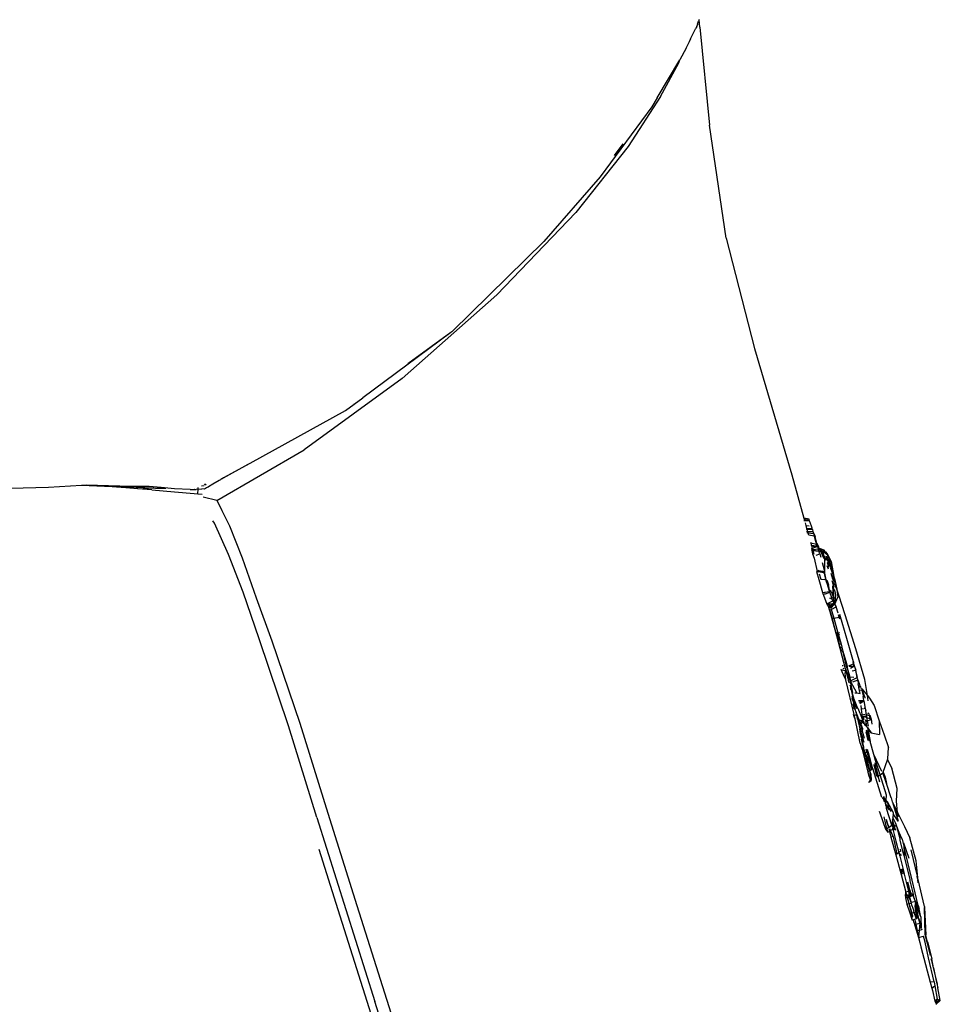
# Model space of a CAD drawing. Units: millimetres. Extents: x 4923 to 15645, y 6267 to 10767.
# Drawn here: x 12479 to 12621, y 7026 to 7179 of the extents above; entities that cross this region are included whole.
import ezdxf

# ---------------------------------------------------------------- set-up
doc = ezdxf.new("R2010")
doc.units = ezdxf.units.MM
doc.layers.add('Edges', color=7, linetype='Continuous')

# ---------------------------------------------------------------- blocks, each defined once
blk = doc.blocks.new('ferrari f150 rs')
at = {"layer": 'Edges'}
for p, q in [((2986.77, 189.28), (2986.65, 189.02)), ((2986.76, 189.32), (2986.92, 189.78)), ((2986.76, 189.32), (2986.77, 189.28)), ((2987.06, 189.99), (2986.92, 189.78)), ((2987.06, 189.99), (2987.05, 190.06)), ((2987.16, 188.87), (2987.06, 189.99)), ((2985.69, 187.04), (2986.54, 188.71)), ((2986.66, 188.99), (2986.54, 188.71)), ((2986.66, 188.99), (2986.65, 189.02)), ((2987.16, 188.87), (2988.63, 173.66)), ((2985.04, 185.59), (2985.54, 186.63)), ((2985.54, 186.63), (2985.67, 186.98)), ((2985.69, 187.04), (2985.67, 186.98)), ((2985.04, 185.59), (2984.05, 183.78)), ((2980.55, 177.9), (2984.05, 183.78)), ((2981.05, 178.14), (2983.89, 183.34)), ((2983.89, 183.34), (2984.05, 183.78)), ((2981.05, 178.14), (2976.05, 170.4)), ((2980.55, 177.9), (2979.71, 176.51)), ((2979.71, 176.51), (2971.69, 165.7)), ((2991.22, 156.16), (2988.63, 173.66)), ((2976.05, 170.4), (2967.93, 160.15)), ((2973.9, 168.99), (2975.28, 170.81)), ((2971.69, 165.7), (2962.99, 155.68)), ((2967.93, 160.15), (2955.67, 147.41)), ((2962.99, 155.68), (2948.82, 141.75)), ((2991.22, 156.16), (2995.6, 139.06)), ((2955.67, 147.41), (2941.04, 134.43)), ((2948.59, 141.58), (2934.93, 131.42)), ((2948.59, 141.58), (2941.88, 136.69)), ((2948.72, 141.67), (2948.59, 141.58)), ((2948.72, 141.67), (2948.75, 141.7)), ((2948.82, 141.75), (2948.75, 141.7)), ((2995.6, 139.06), (3001.39, 119.5)), ((2941.04, 134.43), (2925.82, 123.4)), ((2932.26, 129.48), (2934.93, 131.42)), ((2933.55, 130.62), (2933.52, 130.6)), ((2917.49, 121.31), (2932.26, 129.48)), ((2912.32, 115.53), (2925.82, 123.4)), ((2917.42, 121.26), (2913.36, 119.02)), ((2913.36, 119.02), (2917.16, 121.17)), ((2917.49, 121.31), (2917.42, 121.26)), ((2913.36, 119.02), (2913.14, 118.9)), ((3001.39, 119.5), (3003.24, 112.8)), ((2886.25, 117.52), (2880.33, 117.4)), ((2891.34, 117.85), (2886.25, 117.52)), ((2892.07, 117.9), (2891.34, 117.85)), ((2893.7, 117.75), (2891.34, 117.85)), ((2897.27, 117.73), (2892.07, 117.9)), ((2896.12, 117.62), (2893.7, 117.75)), ((2896.75, 117.65), (2896.12, 117.62)), ((2898.23, 117.5), (2896.12, 117.62)), ((2898.13, 117.72), (2896.75, 117.65)), ((2896.75, 117.65), (2898.4, 117.63)), ((2898.13, 117.72), (2897.27, 117.73)), ((2901.81, 117.68), (2898.13, 117.72)), ((2900.07, 117.36), (2898.23, 117.5)), ((2898.4, 117.63), (2902.55, 117.47)), ((2900.07, 117.36), (2902.55, 117.47)), ((2903.7, 117.52), (2901.81, 117.68)), ((2902.55, 117.47), (2902.81, 117.46)), ((2902.81, 117.46), (2903.7, 117.52)), ((2905.77, 117.36), (2903.7, 117.52)), ((2909.41, 117.27), (2909.43, 117.52)), ((2909.94, 117.82), (2910.33, 117.84)), ((2910.36, 118.07), (2910.43, 118.01)), ((2910.72, 117.47), (2910.39, 117.3)), ((2910.46, 118.13), (2910.67, 117.94)), ((2910.91, 117.59), (2910.72, 117.47)), ((2911, 117.63), (2910.91, 117.59)), ((2910.98, 117.65), (2911, 117.63)), ((2911.7, 118.05), (2911, 117.63)), ((2912.67, 118.63), (2911.7, 118.05)), ((2912.76, 118.68), (2912.67, 118.63)), ((2912.86, 118.74), (2912.76, 118.68)), ((2912.86, 118.74), (2912.94, 118.79)), ((2913.09, 118.87), (2912.94, 118.79)), ((2913.14, 118.9), (2913.09, 118.87)), ((2902.25, 117.18), (2900.07, 117.36)), ((2902.25, 117.18), (2905.76, 116.85)), ((2902.81, 117.46), (2904.42, 117.42)), ((2905.76, 116.85), (2908.82, 116.63)), ((2908.2, 117.25), (2905.77, 117.36)), ((2908.2, 117.25), (2908.78, 117.22)), ((2908.78, 117.22), (2908.85, 117.22)), ((2908.82, 116.63), (2909.36, 116.58)), ((2908.92, 117.22), (2908.85, 117.22)), ((2908.92, 117.22), (2909.09, 117.24)), ((2909.41, 117.27), (2909.09, 117.24)), ((2909.36, 116.58), (2909.41, 117.27)), ((2909.36, 116.58), (2910.04, 116.51)), ((2909.41, 117.27), (2910.01, 117.33)), ((2910.39, 117.3), (2910.01, 117.33)), ((2912.32, 115.53), (2910.18, 116.05)), ((2912.32, 115.53), (2913.08, 114.03)), ((2914.32, 111.53), (2913.08, 114.03)), ((2911.94, 112.02), (2911.7, 112.39)), ((2914.13, 107.14), (2911.94, 112.02)), ((2916.31, 106.58), (2914.32, 111.53)), ((3003.24, 112.8), (3003.23, 112.74)), ((3003.23, 112.74), (3003.33, 112.51)), ((3004.1, 112.59), (3003.23, 112.74)), ((3004.1, 112.64), (3003.24, 112.8)), ((3003.33, 112.51), (3003.24, 112.52)), ((3003.26, 112.41), (3003.36, 112.41)), ((3004.13, 112.39), (3003.33, 112.51)), ((3003.33, 112.51), (3003.36, 112.41)), ((3003.36, 112.41), (3004.15, 112.36)), ((3003.45, 112.08), (3003.57, 111.63)), ((3003.52, 111.64), (3003.57, 111.63)), ((3003.57, 111.63), (3004.08, 111.58)), ((3003.57, 111.63), (3003.69, 111.2)), ((3004.1, 112.59), (3004.1, 112.64)), ((3004.13, 112.39), (3004.1, 112.59)), ((3004.15, 112.36), (3004.13, 112.39)), ((3004.43, 111.54), (3004.15, 112.36)), ((3004.52, 111.23), (3004.43, 111.54)), ((3003.59, 111.2), (3003.69, 111.2)), ((3003.59, 111.12), (3003.72, 111.11)), ((3003.69, 111.2), (3004.52, 111.23)), ((3003.69, 111.2), (3003.72, 111.11)), ((3003.69, 110.74), (3003.82, 110.74)), ((3003.71, 110.56), (3003.88, 110.54)), ((3003.72, 111.11), (3004.57, 111.05)), ((3003.72, 111.11), (3003.82, 110.74)), ((3003.82, 110.74), (3004.65, 110.75)), ((3003.85, 110.66), (3003.88, 110.54)), ((3003.88, 110.54), (3004.74, 110.42)), ((3003.88, 110.54), (3003.96, 110.23)), ((3004.86, 110), (3004.03, 110.18)), ((3004.57, 111.05), (3004.52, 111.23)), ((3004.57, 111.05), (3004.65, 110.75)), ((3004.65, 110.75), (3004.74, 110.42)), ((3004.65, 110.75), (3005, 109.97)), ((3004.74, 110.42), (3004.86, 110)), ((3005, 109.97), (3004.86, 110)), ((3004.86, 110), (3005.08, 109.24)), ((3005.05, 109.74), (3005, 109.97)), ((3004.28, 109.09), (3004.32, 108.95)), ((3004.32, 108.95), (3005.23, 108.76)), ((3004.32, 108.95), (3004.41, 108.63)), ((3004.41, 108.63), (3005.25, 108.49)), ((3004.41, 108.63), (3004.45, 108.48)), ((3004.45, 108.48), (3005.23, 108.36)), ((3004.45, 108.48), (3004.56, 108.09)), ((3005.23, 108.36), (3004.56, 108.09)), ((3005.29, 108.94), (3005.05, 109.74)), ((3005.08, 109.24), (3005.23, 108.76)), ((3005.23, 108.76), (3005.25, 108.73)), ((3005.25, 108.49), (3005.23, 108.76)), ((3005.26, 108.38), (3005.23, 108.36)), ((3005.25, 108.73), (3005.39, 108.47)), ((3005.25, 108.73), (3005.33, 108.48)), ((3005.26, 108.38), (3005.25, 108.49)), ((3005.25, 108.49), (3005.33, 108.48)), ((3005.35, 108.41), (3005.26, 108.38)), ((3005.29, 108.94), (3005.39, 108.47)), ((3005.29, 108.94), (3005.51, 108.36)), ((3005.33, 108.48), (3005.39, 108.47)), ((3005.33, 108.48), (3005.35, 108.41)), ((3005.54, 108.07), (3005.35, 108.41)), ((3005.51, 108.36), (3005.54, 108.3)), ((2916.41, 101.31), (2914.13, 107.14)), ((3004.56, 108.09), (3004.38, 108.02)), ((3004.44, 107.93), (3004.6, 107.95)), ((3004.44, 107.93), (3004.47, 107.79)), ((3004.44, 107.93), (3004.61, 107.88)), ((3004.47, 107.79), (3004.61, 107.29)), ((3004.47, 107.79), (3004.64, 107.78)), ((3004.58, 108.02), (3004.6, 107.95)), ((3004.6, 107.95), (3004.73, 107.96)), ((3004.6, 107.95), (3004.61, 107.88)), ((3004.61, 107.88), (3004.73, 107.96)), ((3004.61, 107.88), (3004.64, 107.78)), ((3004.61, 107.88), (3005.58, 107.68)), ((3004.61, 107.29), (3004.83, 106.58)), ((3004.64, 107.78), (3004.8, 107.21)), ((3004.64, 107.78), (3005.58, 107.68)), ((3004.73, 107.96), (3005.43, 108.06)), ((3004.73, 107.96), (3004.82, 108.03)), ((3005.14, 107.07), (3005.74, 107.27)), ((3005.43, 108.06), (3005.54, 108.07)), ((3005.46, 108.01), (3005.43, 108.06)), ((3005.58, 107.68), (3005.46, 108.01)), ((3005.54, 108.3), (3005.53, 108.2)), ((3005.54, 108.07), (3005.53, 108.2)), ((3005.53, 108.2), (3005.58, 108.18)), ((3005.54, 108.3), (3005.58, 108.18)), ((3005.61, 108.01), (3005.54, 108.07)), ((3005.58, 108.18), (3005.62, 108.16)), ((3005.74, 107.27), (3005.58, 107.68)), ((3005.58, 107.68), (3005.81, 107.66)), ((3005.62, 108.16), (3005.61, 108.09)), ((3005.61, 108.09), (3005.61, 108.01)), ((3005.61, 108.09), (3005.7, 108.02)), ((3005.61, 108.01), (3005.67, 107.97)), ((3005.62, 108.16), (3006.35, 107.86)), ((3005.77, 107.9), (3005.67, 107.97)), ((3005.81, 107.66), (3005.67, 107.97)), ((3005.7, 108.02), (3005.77, 107.9)), ((3005.7, 108.02), (3006.19, 107.63)), ((3005.74, 107.27), (3005.91, 106.74)), ((3005.77, 107.9), (3005.9, 107.68)), ((3006.19, 107.63), (3005.77, 107.9)), ((3005.81, 107.66), (3005.9, 107.68)), ((3005.81, 107.66), (3006.33, 106.55)), ((3005.9, 107.68), (3006.19, 107.63)), ((3005.9, 107.68), (3006.44, 106.75)), ((3006.19, 107.63), (3006.24, 107.62)), ((3006.24, 107.62), (3006.35, 107.86)), ((3006.31, 107.22), (3006.24, 107.62)), ((3006.24, 107.62), (3006.97, 107.11)), ((3006.44, 106.75), (3006.31, 107.22)), ((3006.59, 107.59), (3006.35, 107.86)), ((3006.59, 107.59), (3006.97, 107.11)), ((3006.73, 106.79), (3006.75, 106.97)), ((3006.77, 106.73), (3006.73, 106.79)), ((3006.75, 106.97), (3006.98, 106.67)), ((3006.76, 106.79), (3006.85, 106.75)), ((3006.76, 106.79), (3006.77, 106.73)), ((3006.97, 107.11), (3007.5, 106.07)), ((2918.47, 100.39), (2916.31, 106.58)), ((3004.83, 106.58), (3005.31, 104.52)), ((3006.5, 104.55), (3006.15, 105.86)), ((3006.52, 106.47), (3006.44, 106.75)), ((3006.44, 106.75), (3006.67, 106.35)), ((3006.44, 106.33), (3006.52, 106.16)), ((3006.5, 104.55), (3006.52, 106.16)), ((3006.52, 106.16), (3006.52, 106.47)), ((3006.73, 106.62), (3006.77, 106.73)), ((3006.9, 106.17), (3006.73, 106.62)), ((3007, 106.08), (3006.77, 106.73)), ((3006.77, 106.73), (3006.92, 106.58)), ((3006.83, 105.44), (3007, 104.93)), ((3006.85, 106.75), (3006.92, 106.58)), ((3006.92, 106.58), (3007.2, 105.99)), ((3006.92, 106.58), (3007.02, 106.51)), ((3007.17, 105.17), (3006.94, 105.86)), ((3007.22, 105.47), (3006.97, 105.98)), ((3006.98, 106.67), (3007.02, 106.51)), ((3007.04, 106.05), (3007, 106.08)), ((3007.02, 106.51), (3007.3, 106.07)), ((3007.04, 106.05), (3007.09, 105.9)), ((3007.09, 105.9), (3007.06, 106.07)), ((3007.31, 105.57), (3007.09, 105.9)), ((3007.09, 105.9), (3007.22, 105.47)), ((3007.29, 105.54), (3007.09, 105.9)), ((3007.2, 105.99), (3007.29, 105.99)), ((3007.2, 105.99), (3007.31, 105.57)), ((3007.22, 105.47), (3007.29, 105.54)), ((3007.26, 105.46), (3007.22, 105.47)), ((3007.35, 105.43), (3007.26, 105.46)), ((3007.3, 105.35), (3007.26, 105.46)), ((3007.3, 106.07), (3007.29, 105.99)), ((3007.29, 105.99), (3007.46, 105.51)), ((3007.29, 105.54), (3007.31, 105.57)), ((3007.35, 105.43), (3007.29, 105.54)), ((3007.31, 105.57), (3007.41, 105.42)), ((3007.42, 105.33), (3007.35, 105.43)), ((3007.43, 105.24), (3007.36, 105.32)), ((3007.41, 105.42), (3007.46, 105.51)), ((3007.41, 105.42), (3007.42, 105.33)), ((3007.41, 105.42), (3007.48, 105.32)), ((3007.46, 105.28), (3007.42, 105.33)), ((3007.43, 105.24), (3007.46, 105.28)), ((3007.46, 105.51), (3007.48, 105.32)), ((3007.46, 105.28), (3007.48, 105.32)), ((3007.57, 105.12), (3007.46, 105.28)), ((3007.5, 106.07), (3007.9, 103.73)), ((3007.52, 105.35), (3007.57, 105.12)), ((3005.22, 104.54), (3005.55, 103.27)), ((3005.22, 104.54), (3005.31, 104.52)), ((3005.31, 104.52), (3005.56, 104.46)), ((3005.48, 104.75), (3005.51, 104.66)), ((3005.51, 104.66), (3006.5, 104.55)), ((3005.51, 104.66), (3005.54, 104.54)), ((3005.54, 104.54), (3006.45, 104.39)), ((3005.54, 104.54), (3005.56, 104.46)), ((3006.43, 104.28), (3005.56, 104.46)), ((3005.65, 104.17), (3005.87, 103.35)), ((3006.66, 103.28), (3006.43, 104.28)), ((3006.43, 104.28), (3006.48, 104.28)), ((3006.45, 104.39), (3006.5, 104.55)), ((3006.48, 104.28), (3006.45, 104.39)), ((3006.48, 104.28), (3006.53, 104.27)), ((3006.53, 104.27), (3006.5, 104.55)), ((3006.68, 103.5), (3006.53, 104.27)), ((3007.38, 105.14), (3007.39, 105.02)), ((3007.39, 105.02), (3007.73, 104.06)), ((3007.39, 105.02), (3007.68, 104.32)), ((3007.57, 105.12), (3007.43, 105.24)), ((3007.77, 103.32), (3007.48, 104.23)), ((3007.57, 105.12), (3007.68, 104.32)), ((3007.68, 104.32), (3007.73, 104.06)), ((3007.73, 104.06), (3007.89, 103.02)), ((3005.55, 103.27), (3006.14, 101.26)), ((3005.87, 103.35), (3006.53, 103.28)), ((3005.87, 103.35), (3005.89, 103.27)), ((3006.66, 103.28), (3006.73, 103.25)), ((3006.68, 103.23), (3006.66, 103.28)), ((3006.73, 103.25), (3006.68, 103.5)), ((3006.68, 103.23), (3006.73, 103.25)), ((3006.71, 103.13), (3006.68, 103.23)), ((3006.71, 103.13), (3006.77, 103.15)), ((3006.72, 103.09), (3006.71, 103.13)), ((3006.72, 103.09), (3006.79, 103.11)), ((3006.91, 102.49), (3006.72, 103.09)), ((3006.77, 103.15), (3006.73, 103.25)), ((3006.77, 103.15), (3006.84, 103.18)), ((3006.79, 103.11), (3006.77, 103.15)), ((3006.84, 103.18), (3006.79, 103.11)), ((3006.84, 103.18), (3007.06, 102.5)), ((3006.91, 102.49), (3007.06, 102.5)), ((3007.16, 101.66), (3006.91, 102.49)), ((3007.24, 101.65), (3007.06, 102.5)), ((3007.59, 103.15), (3007.88, 102.11)), ((3007.68, 102.3), (3007.84, 101.84)), ((3007.68, 102.3), (3007.78, 100.62)), ((3007.89, 103.02), (3007.77, 103.32)), ((3007.89, 103.02), (3007.94, 102.86)), ((3007.9, 103.73), (3007.96, 103.57)), ((3007.94, 102.86), (3007.92, 102.8)), ((3008.35, 101.77), (3007.92, 102.8)), ((3007.96, 103.57), (3008.08, 103.25)), ((3007.96, 103.57), (3008.05, 103.11)), ((3008.08, 103.25), (3008.35, 101.77)), ((2918.87, 94.1), (2916.41, 101.31)), ((3006.14, 101.26), (3006.44, 101.31)), ((3006.14, 101.26), (3006.79, 99.49)), ((3006.44, 101.31), (3007.23, 101.44)), ((3006.44, 101.31), (3006.52, 101.02)), ((3006.52, 101.02), (3007.27, 101.33)), ((3006.52, 101.02), (3006.54, 100.94)), ((3007.16, 101.66), (3007.24, 101.65)), ((3007.17, 101.62), (3007.16, 101.66)), ((3007.17, 101.62), (3007.24, 101.65)), ((3007.23, 101.44), (3007.17, 101.62)), ((3007.27, 101.33), (3007.23, 101.44)), ((3007.5, 101.42), (3007.24, 101.65)), ((3007.27, 101.33), (3007.5, 101.42)), ((3007.58, 100.47), (3007.27, 101.33)), ((3007.5, 101.42), (3007.78, 100.62)), ((3007.91, 100.49), (3007.84, 101.84)), ((3007.96, 101.81), (3008.18, 101.02)), ((3008.18, 101.02), (3008.04, 99.47)), ((3008.35, 101.77), (3008.51, 100.56)), ((3008.67, 100.88), (3008.35, 101.77)), ((3009.68, 97.79), (3008.67, 100.88)), ((2920.87, 93.71), (2918.47, 100.39)), ((3006.79, 99.49), (3006.92, 99.56)), ((3006.79, 99.49), (3007.06, 99.06)), ((3006.92, 99.56), (3006.96, 99.57)), ((3006.92, 99.56), (3007.06, 99.06)), ((3006.96, 99.57), (3007.01, 99.6)), ((3007.06, 99.06), (3006.96, 99.57)), ((3007.01, 99.6), (3007.11, 99.65)), ((3007.01, 99.6), (3007.14, 99.58)), ((3007.07, 99.02), (3007.29, 99.19)), ((3007.11, 99.65), (3007.76, 99.96)), ((3007.11, 99.65), (3007.14, 99.58)), ((3007.14, 99.58), (3007.7, 99.5)), ((3007.14, 99.58), (3007.29, 99.19)), ((3007.21, 100.4), (3007.58, 100.47)), ((3007.29, 99.19), (3007.7, 99.5)), ((3007.29, 99.19), (3007.35, 99.03)), ((3007.35, 99.03), (3008, 99.45)), ((3007.42, 100.24), (3007.61, 100.38)), ((3008, 99.45), (3007.43, 98.83)), ((3007.58, 100.47), (3007.78, 100.51)), ((3007.61, 100.38), (3007.58, 100.47)), ((3007.61, 100.38), (3007.78, 100.51)), ((3007.76, 99.96), (3007.61, 100.38)), ((3007.7, 99.5), (3007.95, 99.7)), ((3007.7, 99.5), (3008, 99.45)), ((3007.95, 99.7), (3007.76, 99.96)), ((3007.78, 100.62), (3007.79, 100.59)), ((3007.79, 100.59), (3007.78, 100.51)), ((3007.78, 100.51), (3007.82, 100.49)), ((3007.82, 100.49), (3007.85, 100.32)), ((3007.82, 100.49), (3007.91, 100.49)), ((3007.85, 100.32), (3007.95, 99.7)), ((3007.95, 99.7), (3007.91, 100.49)), ((3007.91, 100.49), (3008.02, 100.47)), ((3008.04, 99.47), (3008, 99.45)), ((3008, 99.45), (3008.26, 99.03)), ((3008.04, 99.47), (3008.51, 100.56)), ((3007.06, 99.06), (3007.07, 99.02)), ((3007.07, 99.02), (3007.11, 98.87)), ((3007.11, 98.87), (3007.35, 99.03)), ((3007.11, 98.87), (3007.16, 98.7)), ((3007.28, 98.56), (3007.16, 98.7)), ((3007.16, 98.7), (3008.29, 94.63)), ((3007.28, 98.56), (3007.48, 98.66)), ((3007.69, 97.24), (3007.28, 98.56)), ((3007.35, 99.03), (3007.43, 98.83)), ((3007.43, 98.83), (3007.48, 98.66)), ((3007.48, 98.66), (3007.79, 97.64)), ((3007.6, 98.71), (3008.26, 99.03)), ((3007.79, 97.64), (3007.89, 97.28)), ((3008.56, 98.05), (3008.26, 99.03)), ((3008.75, 97.45), (3008.64, 97.82)), ((3009.93, 94.17), (3008.84, 97.86)), ((3011.31, 92.57), (3009.68, 97.79)), ((3007.69, 97.24), (3007.89, 97.28)), ((3008.07, 95.74), (3007.69, 97.24)), ((3007.89, 97.28), (3008.75, 97.45)), ((3007.89, 97.28), (3008.53, 95.04)), ((3008.83, 97.15), (3008.75, 97.45)), ((3008.27, 95), (3008.07, 95.74)), ((3008.27, 95), (3008.53, 95.04)), ((3008.39, 94.6), (3008.27, 95)), ((3008.29, 94.63), (3009.67, 89.52)), ((3008.41, 94.91), (3008.39, 94.6)), ((3008.39, 94.6), (3008.48, 94.65)), ((3008.41, 94.91), (3008.55, 94.97)), ((3008.48, 94.65), (3008.41, 94.91)), ((3008.48, 94.65), (3008.62, 94.73)), ((3008.63, 94.14), (3008.48, 94.65)), ((3008.53, 95.04), (3008.79, 95.08)), ((3008.53, 95.04), (3008.55, 94.97)), ((3008.55, 94.97), (3008.79, 95.08)), ((3008.55, 94.97), (3008.62, 94.73)), ((3008.62, 94.73), (3008.78, 94.82)), ((3008.62, 94.73), (3008.77, 94.19)), ((2923.41, 80.64), (2918.87, 94.1)), ((2925.25, 80.97), (2920.87, 93.71)), ((3008.63, 94.14), (3008.78, 94.17)), ((3008.73, 93.59), (3008.63, 94.14)), ((3008.75, 93.29), (3008.73, 93.59)), ((3009.03, 93.25), (3008.75, 93.29)), ((3008.93, 92.69), (3008.75, 93.29)), ((3008.77, 94.19), (3008.78, 94.17)), ((3008.78, 94.17), (3009.03, 93.25)), ((3009.03, 93.25), (3009.15, 92.79)), ((3010.93, 90.51), (3009.93, 94.17)), ((3008.93, 92.69), (3009.15, 92.79)), ((3009.16, 92.13), (3008.93, 92.69)), ((3009.15, 92.79), (3009.31, 92.2)), ((3009.27, 92.18), (3009.16, 92.13)), ((3009.27, 92.18), (3009.31, 92.2)), ((3009.38, 91.81), (3009.27, 92.18)), ((3009.31, 92.2), (3009.38, 91.81)), ((3009.38, 91.81), (3009.42, 91.82)), ((3009.85, 89.83), (3009.38, 91.81)), ((3009.38, 91.81), (3009.75, 90.61)), ((3012.68, 87.8), (3011.31, 92.57)), ((3009.75, 90.61), (3009.94, 89.84)), ((3010.21, 89.93), (3010.89, 90.24)), ((3010.82, 90.52), (3010.89, 90.24)), ((3010.89, 90.24), (3010.95, 90.26)), ((3010.89, 90.24), (3010.98, 89.88)), ((3010.93, 90.51), (3010.95, 90.26)), ((3010.98, 89.88), (3010.95, 90.26)), ((3010.95, 90.26), (3011.1, 89.83)), ((3009.55, 88.17), (3009.03, 89.33)), ((3009.03, 89.33), (3009.75, 89.13)), ((3009.32, 89.92), (3009.2, 89.92)), ((3009.44, 89.48), (3009.31, 89.46)), ((3009.63, 88.8), (3009.75, 89.13)), ((3009.77, 87.73), (3009.63, 88.8)), ((3009.67, 89.52), (3010.26, 88.13)), ((3009.67, 89.52), (3009.75, 89.13)), ((3009.83, 88.95), (3009.75, 89.13)), ((3010.21, 88.07), (3009.83, 88.95)), ((3009.83, 88.95), (3010.18, 87.64)), ((3009.85, 89.83), (3009.94, 89.84)), ((3010.05, 89.26), (3009.85, 89.83)), ((3009.94, 89.84), (3009.99, 89.63)), ((3009.99, 89.63), (3010.05, 89.26)), ((3010.05, 89.26), (3010.08, 89.28)), ((3010.05, 89.26), (3010.31, 88.35)), ((3010.26, 89.85), (3010.98, 89.88)), ((3010.47, 89.54), (3010.98, 89.88)), ((3011.25, 89.21), (3010.76, 89.11)), ((3011.1, 89.83), (3011.3, 89.22)), ((3011.1, 89.83), (3011.25, 89.21)), ((3011.3, 89.22), (3011.25, 89.21)), ((3011.25, 89.21), (3011.54, 88.08)), ((3011.54, 88.08), (3011.3, 89.22)), ((3009.77, 87.73), (3009.55, 88.17)), ((3011.05, 82.39), (3009.77, 87.73)), ((3010.3, 87.34), (3010.18, 87.64)), ((3010.4, 87.73), (3010.21, 88.07)), ((3010.26, 88.13), (3010.4, 87.73)), ((3010.27, 87.3), (3010.3, 87.34)), ((3010.32, 87.26), (3010.27, 87.3)), ((3010.31, 88.35), (3010.37, 88.14)), ((3010.37, 88.14), (3010.34, 88.34)), ((3010.98, 88.11), (3010.37, 88.14)), ((3010.55, 87.59), (3010.37, 88.14)), ((3010.37, 88.14), (3010.4, 87.73)), ((3010.4, 87.73), (3010.42, 87.68)), ((3010.42, 87.68), (3010.51, 87.42)), ((3010.42, 87.68), (3010.44, 87.43)), ((3010.44, 87.43), (3010.68, 86.27)), ((3011.44, 85.74), (3010.51, 87.42)), ((3011.34, 87.98), (3010.55, 87.59)), ((3010.62, 87.39), (3010.55, 87.59)), ((3011.61, 87.67), (3010.77, 87.36)), ((3011.48, 88.05), (3011.45, 88.08)), ((3011.54, 88.08), (3011.48, 88.05)), ((3011.58, 87.9), (3011.54, 88.08)), ((3011.68, 87.7), (3011.58, 87.9)), ((3011.58, 87.9), (3011.61, 87.67)), ((3011.68, 87.7), (3011.61, 87.67)), ((3011.61, 87.67), (3011.67, 87.13)), ((3011.72, 86.87), (3011.67, 87.13)), ((3011.92, 86.95), (3011.68, 87.7)), ((3013.09, 85.31), (3012.68, 87.8)), ((3010.68, 86.27), (3010.44, 86.93)), ((3010.47, 86.56), (3010.48, 86.45)), ((3010.48, 86.45), (3010.5, 86.32)), ((3010.5, 86.32), (3010.58, 86.17)), ((3010.78, 85.78), (3010.58, 86.17)), ((3010.58, 86.17), (3010.77, 85.23)), ((3010.58, 86.17), (3010.83, 85.33)), ((3010.68, 86.27), (3010.78, 85.78)), ((3011.21, 85.73), (3011.44, 85.74)), ((3011.22, 85.69), (3011.21, 85.73)), ((3011.44, 85.74), (3011.97, 85.64)), ((3011.92, 86.95), (3011.72, 86.87)), ((3011.77, 86.66), (3011.72, 86.87)), ((3012, 86.75), (3011.77, 86.66)), ((3011.78, 86.58), (3011.77, 86.66)), ((3012.03, 86.67), (3011.78, 86.58)), ((3011.88, 86.08), (3011.78, 86.58)), ((3012.27, 86.14), (3011.88, 86.08)), ((3011.97, 85.64), (3011.88, 86.08)), ((3012, 86.75), (3011.92, 86.95)), ((3012.04, 86.76), (3012, 86.75)), ((3012.05, 86.72), (3012, 86.75)), ((3012.05, 86.72), (3012.03, 86.67)), ((3012.15, 86.39), (3012.15, 86.53)), ((3012.15, 86.39), (3012.24, 86.33)), ((3012.24, 86.33), (3012.27, 86.14)), ((3012.24, 86.33), (3013.09, 85.31)), ((3012.55, 85.04), (3012.27, 86.14)), ((3012.27, 86.14), (3012.68, 85)), ((3010.74, 85.18), (3010.68, 85.08)), ((3010.79, 84.94), (3010.7, 84.87)), ((3010.7, 84.87), (3010.88, 84.37)), ((3010.77, 85.23), (3010.74, 85.18)), ((3010.74, 85.18), (3010.81, 85.07)), ((3010.83, 85.26), (3010.77, 85.23)), ((3010.79, 84.94), (3010.81, 85.07)), ((3011.34, 82.68), (3010.79, 84.94)), ((3010.81, 85.07), (3010.83, 85.26)), ((3010.82, 84.06), (3011.02, 83.52)), ((3010.83, 85.26), (3010.83, 85.33)), ((3010.83, 85.26), (3010.87, 85.09)), ((3011.53, 83.57), (3010.87, 85.09)), ((3010.87, 85.09), (3011.29, 83.54)), ((3011.74, 84.52), (3012.51, 84.56)), ((3011.84, 84.29), (3012.52, 84.51)), ((3011.92, 84.09), (3012.53, 84.48)), ((3012.39, 85.16), (3012.51, 84.56)), ((3012.51, 84.56), (3012.52, 84.51)), ((3012.52, 84.51), (3012.53, 84.48)), ((3012.53, 84.48), (3012.77, 83.32)), ((3012.68, 85), (3012.71, 84.91)), ((3013.23, 84.49), (3013.09, 85.31)), ((3013.09, 85.31), (3013.45, 84.88)), ((3013.45, 84.88), (3014.13, 83.78)), ((3011.02, 83.52), (3010.9, 83.5)), ((3011.11, 83.3), (3010.93, 83.29)), ((3011.02, 83.52), (3011.11, 83.3)), ((3011.18, 81.76), (3011.05, 82.39)), ((3011.11, 83.3), (3011.34, 82.68)), ((3011.53, 83.57), (3011.29, 83.54)), ((3011.29, 83.54), (3011.35, 83.34)), ((3011.41, 82.51), (3011.34, 82.68)), ((3011.61, 83.33), (3011.36, 83.31)), ((3011.47, 82.15), (3011.41, 82.51)), ((3011.41, 82.51), (3011.49, 82.13)), ((3011.41, 82.51), (3011.78, 81.52)), ((3011.61, 83.33), (3011.53, 83.57)), ((3011.61, 83.33), (3012.3, 81.69)), ((3012.06, 83.77), (3012.13, 83.19)), ((3012.5, 83.27), (3012.13, 83.19)), ((3012.13, 83.19), (3012.22, 82.36)), ((3012.77, 83.32), (3012.62, 83.29)), ((3012.77, 83.32), (3012.85, 82.94)), ((3012.94, 82.39), (3012.85, 82.94)), ((3013.32, 82.46), (3012.94, 82.39)), ((3012.98, 82.19), (3012.94, 82.39)), ((3013.32, 82.46), (3013.28, 82.62)), ((3013.32, 82.46), (3013.38, 82.26)), ((3014.13, 83.78), (3014.93, 81.41)), ((2929.56, 67.02), (2925.25, 80.97)), ((3011.13, 81.74), (3010.97, 82.38)), ((3011.18, 81.76), (3011.13, 81.74)), ((3011.13, 81.74), (3011.19, 81.71)), ((3011.19, 81.71), (3011.18, 81.76)), ((3011.2, 81.68), (3011.19, 81.71)), ((3011.25, 82.27), (3011.2, 82.3)), ((3011.97, 77.94), (3011.2, 81.68)), ((3011.28, 82.28), (3011.25, 82.27)), ((3011.33, 82.31), (3011.28, 82.28)), ((3011.38, 82.2), (3011.33, 82.31)), ((3011.59, 81.66), (3011.49, 82.13)), ((3011.64, 81.56), (3011.59, 81.66)), ((3011.61, 81.57), (3011.64, 81.56)), ((3011.78, 81.52), (3011.64, 81.56)), ((3011.64, 81.56), (3011.65, 81.51)), ((3011.65, 81.51), (3011.67, 81.3)), ((3011.75, 81.24), (3011.65, 81.51)), ((3011.75, 81.24), (3011.67, 81.3)), ((3011.67, 81.3), (3011.91, 80.13)), ((3011.95, 81.08), (3011.75, 81.24)), ((3011.81, 81.06), (3011.75, 81.24)), ((3012.17, 81.4), (3011.78, 81.52)), ((3011.78, 81.52), (3011.95, 81.08)), ((3012.01, 81.16), (3011.95, 81.08)), ((3012.05, 81.03), (3011.95, 81.08)), ((3011.95, 81.08), (3012.21, 80.16)), ((3012.17, 81.4), (3012.01, 81.16)), ((3012.01, 81.16), (3012.05, 81.03)), ((3012.05, 81.03), (3012.36, 80.18)), ((3012.24, 80.96), (3012.05, 81.03)), ((3012.33, 81.59), (3012.17, 81.4)), ((3012.52, 81.04), (3012.17, 81.4)), ((3012.26, 82.25), (3012.22, 82.36)), ((3012.76, 82.35), (3012.26, 82.25)), ((3012.43, 81.58), (3012.26, 82.25)), ((3012.26, 82.25), (3012.27, 81.98)), ((3012.27, 81.98), (3012.27, 81.93)), ((3012.3, 81.87), (3012.27, 81.93)), ((3012.3, 81.83), (3012.3, 81.87)), ((3012.38, 81.59), (3012.3, 81.83)), ((3012.3, 81.83), (3012.3, 81.69)), ((3012.33, 81.59), (3012.3, 81.69)), ((3012.54, 81.25), (3012.36, 81.52)), ((3012.43, 82.08), (3012.81, 82.15)), ((3012.88, 81.93), (3012.43, 82.08)), ((3012.56, 81.57), (3012.43, 82.08)), ((3012.43, 82.08), (3012.49, 81.58)), ((3012.52, 81.04), (3012.55, 81.19)), ((3012.58, 81.07), (3012.52, 81.04)), ((3012.55, 80.98), (3012.52, 81.04)), ((3012.54, 81.25), (3012.55, 81.19)), ((3012.58, 81.07), (3012.55, 81.19)), ((3012.55, 81.01), (3012.58, 81.07)), ((3012.57, 80.95), (3012.55, 81.01)), ((3012.55, 80.98), (3012.57, 80.95)), ((3012.66, 80.91), (3012.57, 80.95)), ((3012.65, 81.1), (3012.58, 81.07)), ((3012.7, 80.81), (3012.66, 80.91)), ((3012.8, 80.69), (3012.72, 80.98)), ((3012.85, 81.41), (3012.83, 81.56)), ((3012.85, 81.41), (3013.02, 81.44)), ((3012.89, 81.22), (3012.85, 81.41)), ((3013.06, 81.3), (3012.89, 81.22)), ((3013, 80.58), (3012.89, 81.22)), ((3012.98, 82.19), (3013.38, 82.26)), ((3013.03, 81.87), (3012.98, 82.19)), ((3013.53, 81.7), (3013.03, 81.87)), ((3013.11, 81.46), (3013.03, 81.87)), ((3013.11, 81.46), (3013.57, 81.55)), ((3013.13, 81.34), (3013.11, 81.46)), ((3013.57, 81.55), (3013.13, 81.34)), ((3013.26, 80.57), (3013.13, 81.34)), ((3013.38, 82.26), (3013.5, 82.29)), ((3013.38, 82.26), (3013.53, 81.7)), ((3013.5, 82.29), (3013.67, 81.66)), ((3013.51, 81.95), (3013.5, 82.29)), ((3013.53, 81.7), (3013.51, 81.95)), ((3013.67, 81.66), (3013.53, 81.7)), ((3013.57, 81.55), (3013.53, 81.7)), ((3013.67, 81.66), (3013.81, 80.85)), ((3014.93, 81.41), (3014.95, 79.26)), ((3014.93, 81.41), (3015.71, 79.23)), ((2927.8, 66.39), (2923.41, 80.64)), ((3012.07, 80.15), (3011.91, 80.13)), ((3011.91, 80.13), (3012.07, 79.74)), ((3011.99, 79.74), (3011.91, 80.13)), ((3012.07, 79.74), (3011.99, 79.74)), ((3012.19, 78.78), (3011.99, 79.74)), ((3012.18, 79.74), (3012.07, 79.74)), ((3012.6, 78.01), (3012.07, 79.74)), ((3012.36, 80.18), (3012.21, 80.16)), ((3012.21, 80.16), (3012.3, 79.8)), ((3012.36, 80.18), (3012.3, 79.8)), ((3012.3, 79.8), (3012.6, 78.7)), ((3012.8, 80.69), (3012.7, 80.81)), ((3012.83, 80.67), (3012.8, 80.69)), ((3013, 80.58), (3012.83, 80.67)), ((3013.11, 80.35), (3012.83, 80.67)), ((3013.22, 78.36), (3012.9, 79.68)), ((3012.98, 79.91), (3013, 79.98)), ((3013.24, 78.87), (3012.98, 79.91)), ((3013.22, 79.17), (3012.98, 79.91)), ((3013.11, 80.35), (3013.08, 80.26)), ((3013.08, 80.26), (3013.15, 80.19)), ((3013.11, 80.35), (3013.67, 79.54)), ((3013.67, 79.54), (3013.15, 80.19)), ((3013.15, 80.19), (3013.53, 78.17)), ((3013.15, 80.19), (3013.22, 79.17)), ((3013.67, 79.54), (3014.95, 79.26)), ((3011.97, 77.94), (3012.28, 76.95)), ((3012.13, 78.56), (3012.12, 78.52)), ((3012.12, 78.52), (3012.26, 78.06)), ((3012.19, 78.78), (3012.49, 77.29)), ((3012.26, 78.06), (3012.46, 77.27)), ((3013.42, 78.44), (3013.22, 79.17)), ((3013.22, 79.17), (3013.24, 78.87)), ((3013.4, 78.25), (3013.24, 78.87)), ((3013.24, 78.87), (3013.29, 78.32)), ((3013.43, 78.38), (3013.42, 78.44)), ((3014.11, 76.18), (3013.53, 78.17)), ((3015.71, 79.23), (3016.37, 77.26)), ((3012.28, 76.95), (3013.19, 73.46)), ((3012.38, 77.05), (3012.39, 77.23)), ((3012.38, 77.05), (3012.46, 77.07)), ((3012.53, 76.55), (3012.38, 77.05)), ((3012.39, 77.23), (3012.46, 77.27)), ((3012.39, 77.23), (3012.46, 77.07)), ((3012.46, 77.27), (3012.49, 77.29)), ((3012.46, 77.27), (3012.51, 77.09)), ((3012.46, 77.07), (3012.51, 77.09)), ((3012.46, 77.07), (3012.52, 76.93)), ((3012.49, 77.29), (3012.6, 77.37)), ((3012.49, 77.29), (3012.51, 77.09)), ((3012.51, 77.09), (3012.6, 77.11)), ((3012.51, 77.09), (3012.55, 76.93)), ((3012.53, 76.55), (3012.57, 76.54)), ((3012.83, 75.73), (3012.53, 76.55)), ((3012.55, 76.93), (3012.6, 76.91)), ((3012.6, 76.91), (3012.71, 76.53)), ((3012.71, 76.53), (3013.08, 76.48)), ((3012.71, 76.53), (3012.72, 76.5)), ((3012.72, 76.5), (3013.54, 74.65)), ((3012.72, 76.5), (3013.5, 73.68)), ((3013.08, 76.48), (3012.92, 76.98)), ((3013.06, 77.01), (3013.21, 76.46)), ((3013.09, 76.43), (3013.08, 76.48)), ((3013.08, 76.48), (3013.21, 76.46)), ((3013.54, 74.65), (3013.09, 76.43)), ((3013.21, 76.46), (3013.89, 73.95)), ((3013.21, 76.46), (3013.26, 76.46)), ((3016.28, 75.49), (3016.37, 77.26)), ((3012.83, 75.73), (3013.02, 74.95)), ((3013.45, 73.63), (3013.02, 74.95)), ((3015.31, 73.54), (3014.11, 76.18)), ((3014.38, 75.24), (3014.11, 76.18)), ((3014.25, 74.86), (3014.26, 74.89)), ((3014.25, 74.86), (3014.35, 74.44)), ((3015.08, 73.02), (3014.38, 75.24)), ((3015.56, 73.46), (3016.23, 75.37)), ((3016.23, 75.37), (3016.28, 75.49)), ((3016.23, 75.37), (3016.86, 74.07)), ((3013.45, 73.63), (3013.19, 73.46)), ((3013.19, 73.46), (3013.34, 72.88)), ((3013.5, 73.68), (3013.45, 73.63)), ((3013.5, 73.68), (3013.74, 73.84)), ((3013.63, 73.2), (3013.5, 73.68)), ((3013.69, 72.14), (3013.5, 73.68)), ((3013.74, 73.84), (3013.54, 74.65)), ((3013.54, 74.65), (3013.86, 73.93)), ((3013.74, 73.84), (3013.86, 73.93)), ((3013.86, 73.93), (3013.89, 73.95)), ((3013.89, 73.95), (3013.95, 73.99)), ((3015.36, 69.52), (3013.95, 73.99)), ((3014.14, 74.55), (3014.17, 74.62)), ((3014.55, 72.82), (3014.14, 74.55)), ((3014.56, 73.38), (3014.14, 74.55)), ((3014.35, 74.44), (3014.75, 72.8)), ((3014.56, 73.38), (3014.35, 74.44)), ((3014.61, 73.11), (3014.56, 73.38)), ((3015.08, 73.02), (3015.51, 73.31)), ((3015.51, 73.31), (3015.56, 73.46)), ((3016.04, 71.66), (3015.51, 73.31)), ((3015.56, 73.46), (3015.86, 72.65)), ((3017.71, 70.93), (3016.86, 74.07)), ((3013.32, 71.88), (3013.37, 71.89)), ((3013.34, 72.88), (3013.57, 72.18)), ((3013.35, 71.84), (3013.37, 71.89)), ((3013.37, 71.89), (3013.47, 72.06)), ((3013.37, 71.89), (3013.5, 71.97)), ((3013.47, 72.06), (3013.57, 72.18)), ((3013.5, 71.97), (3013.69, 72.14)), ((3013.57, 72.18), (3013.69, 72.14)), ((3013.63, 73.2), (3013.69, 72.14)), ((3014.67, 72.75), (3014.61, 73.11)), ((3014.75, 72.8), (3014.61, 73.11)), ((3014.61, 72.71), (3014.67, 72.75)), ((3014.67, 72.75), (3014.75, 72.8)), ((3014.75, 72.8), (3015.08, 73.02)), ((3015.04, 71.88), (3014.75, 72.8)), ((3016.07, 69.89), (3015.08, 73.02)), ((3015.86, 72.65), (3016.04, 71.66)), ((3016.76, 69.44), (3016.04, 71.66)), ((3017.62, 68.92), (3017.71, 70.93)), ((3015.41, 69.4), (3015.54, 69.38)), ((3015.47, 69.58), (3015.54, 69.38)), ((3015.53, 69.61), (3015.62, 69.36)), ((3015.54, 69.38), (3015.62, 69.36)), ((3015.54, 69.38), (3015.69, 68.96)), ((3015.69, 68.96), (3015.58, 68.98)), ((3015.62, 69.36), (3015.74, 69.34)), ((3015.62, 69.36), (3015.75, 68.95)), ((3015.74, 69.34), (3015.67, 69.68)), ((3015.75, 68.95), (3015.69, 68.96)), ((3015.84, 68.93), (3015.74, 69.34)), ((3015.74, 69.34), (3016.17, 68.87)), ((3015.75, 68.95), (3015.77, 68.88)), ((3015.84, 68.93), (3015.75, 68.95)), ((3015.81, 68.82), (3015.77, 68.88)), ((3015.83, 68.78), (3015.81, 68.82)), ((3015.89, 68.72), (3015.83, 68.78)), ((3015.89, 68.72), (3015.84, 68.93)), ((3016.17, 68.87), (3015.84, 68.93)), ((3015.92, 68.58), (3015.89, 68.72)), ((3015.97, 68.28), (3016.07, 69.89)), ((3016.17, 68.87), (3017.1, 67.17)), ((3016.17, 68.87), (3016.38, 68)), ((3016.76, 69.44), (3016.96, 68.82)), ((3016.96, 68.82), (3016.97, 68.77)), ((3016.97, 68.77), (3017.81, 66.7)), ((3016.97, 68.77), (3017.77, 67.19)), ((3016.97, 68.77), (3017.89, 65.83)), ((3017.77, 67.19), (3017.62, 68.92)), ((3014.93, 67.42), (3015.05, 67.16)), ((3015.05, 67.16), (3015.91, 64.6)), ((3016.05, 68.34), (3015.92, 68.58)), ((3015.92, 68.58), (3015.97, 68.28)), ((3015.97, 68.28), (3016, 68.1)), ((3016, 68.1), (3016.01, 68.05)), ((3016.04, 68), (3016.01, 68.05)), ((3016.04, 67.96), (3016.04, 68)), ((3016.11, 67.79), (3016.04, 67.96)), ((3016.04, 67.83), (3016.04, 67.96)), ((3016.88, 65.25), (3016.04, 67.83)), ((3016.43, 67.59), (3016.05, 68.34)), ((3016.38, 68), (3016.05, 68.34)), ((3016.38, 68), (3016.49, 67.55)), ((3016.69, 67.56), (3016.38, 68)), ((3016.69, 67.56), (3016.7, 67.42)), ((3016.85, 67.33), (3016.69, 67.56)), ((3017.1, 67.17), (3017.08, 66.99)), ((3017.82, 67.09), (3017.77, 67.19)), ((2927.8, 66.39), (2936.8, 37.89)), ((2934.05, 52.74), (2929.56, 67.02)), ((3016.12, 64.73), (3015.68, 66.5)), ((3015.99, 66.18), (3016.1, 65.78)), ((3016.12, 65.73), (3016.1, 65.78)), ((3016.45, 64.94), (3016.12, 65.73)), ((3016.12, 65.73), (3016.36, 64.89)), ((3016.95, 65.66), (3016.92, 65.33)), ((3016.99, 66.07), (3016.95, 65.66)), ((3016.95, 65.66), (3017.12, 65.24)), ((3016.95, 65.66), (3017.04, 65.28)), ((3017.02, 66.43), (3016.99, 66.07)), ((3017.24, 65.2), (3016.99, 66.07)), ((3017.08, 66.99), (3017.02, 66.43)), ((3017.5, 65.49), (3017.02, 66.43)), ((3017.89, 65.83), (3017.08, 66.99)), ((3017.82, 67.09), (3018.84, 65.04)), ((3017.88, 66.53), (3017.82, 67.09)), ((3015.91, 64.6), (3016.12, 64.73)), ((3015.91, 64.6), (3016.27, 64.13)), ((3016.12, 64.73), (3016.36, 64.89)), ((3016.27, 64.13), (3016.15, 64.62)), ((3016.27, 64.13), (3016.51, 64.27)), ((3016.36, 64.89), (3016.34, 64.9)), ((3016.36, 64.89), (3016.45, 64.94)), ((3016.41, 64.63), (3016.51, 64.27)), ((3016.45, 64.94), (3016.89, 65.22)), ((3016.51, 64.27), (3016.69, 64.38)), ((3016.51, 64.27), (3016.75, 63.37)), ((3016.69, 64.38), (3016.58, 64.64)), ((3016.69, 64.38), (3017.04, 64.63)), ((3017.09, 63.45), (3016.69, 64.38)), ((3016.91, 65.28), (3016.88, 65.25)), ((3016.88, 65.25), (3016.89, 65.22)), ((3016.91, 65.28), (3016.89, 65.22)), ((3016.89, 65.22), (3016.96, 65.11)), ((3016.92, 65.33), (3016.91, 65.28)), ((3016.92, 65.33), (3017.04, 65.28)), ((3017.19, 64.67), (3016.96, 65.11)), ((3017.03, 64.66), (3016.96, 64.66)), ((3017.03, 64.66), (3017.04, 64.63)), ((3017.08, 64.61), (3017.03, 64.66)), ((3017.04, 65.28), (3017.19, 64.67)), ((3017.04, 65.28), (3017.12, 65.24)), ((3017.04, 64.63), (3017.08, 64.61)), ((3017.04, 64.63), (3017.51, 62.76)), ((3017.08, 64.61), (3017.19, 64.67)), ((3017.45, 64.47), (3017.08, 64.61)), ((3017.12, 65.24), (3017.45, 64.47)), ((3017.12, 65.24), (3017.24, 65.2)), ((3017.45, 64.47), (3017.24, 65.2)), ((3017.24, 65.2), (3017.65, 65.03)), ((3017.65, 65.03), (3017.5, 65.49)), ((3018.02, 64.08), (3017.65, 65.03)), ((3018.16, 63.09), (3017.65, 65.03)), ((3018.16, 63.09), (3018.02, 64.08)), ((3018.49, 63.08), (3018.02, 64.08)), ((3018.84, 65.04), (3019.65, 63.25)), ((3017.09, 63.45), (3016.75, 63.37)), ((3016.75, 63.37), (3017.5, 60.61)), ((3017.09, 63.45), (3017.39, 61.98)), ((3017.51, 62.76), (3017.96, 60.99)), ((3018.19, 62.91), (3018.16, 63.09)), ((3018.75, 60.59), (3018.19, 62.91)), ((3018.49, 63.08), (3018.81, 61.77)), ((3020.64, 59.71), (3019.65, 63.25)), ((2931.11, 52.1), (2928.17, 61.46)), ((3017.39, 61.98), (3017.68, 60.76)), ((3018.13, 61.12), (3018.22, 61.2)), ((3018.16, 61.5), (3018.22, 61.2)), ((3018.22, 61.2), (3018.31, 61.27)), ((3019.57, 60.07), (3018.76, 62.45)), ((3018.81, 61.77), (3018.76, 62.45)), ((3018.9, 60.51), (3018.81, 61.77)), ((3020.04, 56.71), (3018.81, 61.77)), ((3020.89, 57.11), (3019.87, 61.38)), ((3017.5, 60.61), (3017.68, 60.76)), ((3017.5, 60.61), (3018.31, 57.6)), ((3017.68, 60.76), (3017.96, 60.99)), ((3017.96, 60.99), (3018.1, 60.41)), ((3018.1, 60.41), (3018.67, 58.15)), ((3018.3, 60.66), (3018.3, 60.78)), ((3018.36, 60.48), (3018.3, 60.66)), ((3018.8, 60.57), (3018.75, 60.59)), ((3019.71, 56.83), (3018.8, 60.57)), ((3020.89, 57.11), (3020.64, 59.71)), ((3018.26, 58.43), (3018.3, 58.3)), ((3018.3, 58.3), (3018.26, 58.29)), ((3018.37, 58.05), (3018.26, 58.01)), ((3018.54, 58.41), (3018.3, 58.3)), ((3018.3, 58.3), (3018.37, 58.05)), ((3018.51, 58.09), (3018.37, 58.05)), ((3018.37, 58.05), (3018.49, 57.68)), ((3018.49, 57.68), (3018.51, 58.09)), ((3018.51, 58.09), (3018.54, 58.41)), ((3018.63, 58.13), (3018.51, 58.09)), ((3018.63, 58.13), (3018.54, 58.41)), ((3018.67, 58.15), (3018.63, 58.13)), ((3018.79, 57.61), (3018.63, 58.13)), ((3018.67, 58.15), (3018.79, 57.61)), ((3018.49, 57.68), (3018.31, 57.6)), ((3018.31, 57.6), (3019.04, 54.85)), ((3018.79, 57.61), (3019.12, 56.39)), ((3019.31, 56.46), (3019.62, 55.28)), ((3019.74, 56.61), (3019.71, 56.83)), ((3020.19, 54.74), (3019.74, 56.61)), ((3020.95, 52.77), (3020.04, 56.71)), ((3020.75, 57.32), (3020.82, 56.96)), ((3020.88, 56.68), (3020.97, 56.3)), ((3020.91, 56.87), (3020.89, 57.11)), ((3020.96, 56.83), (3020.91, 56.87)), ((3020.97, 56.3), (3020.92, 56.76)), ((3021.96, 52.61), (3020.96, 56.83)), ((3019.47, 54.95), (3019.04, 54.85)), ((3019.12, 56.39), (3019.47, 54.95)), ((3019.32, 55.95), (3019.2, 56.33)), ((3019.58, 54.98), (3019.32, 55.95)), ((3019.58, 54.98), (3019.47, 54.95)), ((3019.47, 54.95), (3019.59, 54.44)), ((3019.71, 55), (3019.58, 54.98)), ((3019.65, 54.72), (3019.58, 54.98)), ((3019.62, 55.28), (3019.71, 55)), ((3019.7, 54.95), (3019.65, 54.72)), ((3019.7, 54.95), (3019.71, 55)), ((3019.93, 54.6), (3019.7, 54.95)), ((3019.7, 54.95), (3019.79, 54.49)), ((3020.98, 56.27), (3020.97, 56.3)), ((3019.04, 54.85), (3018.95, 54.39)), ((3018.95, 54.39), (3019, 53.95)), ((3019.29, 53.97), (3019, 53.95)), ((3019, 53.95), (3019.2, 52.99)), ((3019.07, 54.79), (3019.04, 54.85)), ((3019.11, 54.66), (3019.07, 54.79)), ((3019.28, 54.44), (3019.11, 54.66)), ((3019.29, 53.97), (3019.11, 54.66)), ((3019.44, 54.18), (3019.28, 54.44)), ((3019.54, 54.07), (3019.29, 53.97)), ((3019.58, 53.08), (3019.29, 53.97)), ((3019.29, 53.97), (3019.54, 53.07)), ((3019.59, 54.44), (3019.4, 54.4)), ((3019.4, 54.4), (3019.44, 54.18)), ((3019.49, 54.19), (3019.4, 54.4)), ((3019.49, 54.19), (3019.44, 54.18)), ((3019.63, 54.23), (3019.49, 54.19)), ((3019.54, 54.07), (3019.49, 54.19)), ((3019.63, 54.09), (3019.54, 54.07)), ((3019.7, 53.7), (3019.54, 54.07)), ((3019.62, 54.55), (3019.59, 54.44)), ((3019.59, 54.44), (3019.72, 54.47)), ((3019.59, 54.44), (3019.63, 54.3)), ((3019.65, 54.72), (3019.62, 54.55)), ((3019.63, 54.3), (3019.63, 54.23)), ((3019.77, 54.26), (3019.63, 54.23)), ((3019.63, 54.23), (3019.63, 54.09)), ((3019.67, 54.11), (3019.63, 54.09)), ((3019.63, 54.09), (3019.7, 53.7)), ((3019.63, 54.09), (3019.89, 53.23)), ((3019.72, 54.47), (3019.65, 54.72)), ((3019.8, 54.16), (3019.67, 54.11)), ((3019.89, 53.23), (3019.7, 53.7)), ((3019.79, 54.49), (3019.72, 54.47)), ((3019.77, 54.26), (3019.72, 54.47)), ((3019.84, 54.28), (3019.77, 54.26)), ((3019.8, 54.16), (3019.77, 54.26)), ((3019.97, 54.53), (3019.79, 54.49)), ((3019.79, 54.49), (3019.84, 54.28)), ((3019.86, 54.18), (3019.8, 54.16)), ((3020.04, 54.32), (3019.84, 54.28)), ((3019.84, 54.28), (3019.86, 54.18)), ((3019.93, 54.6), (3019.97, 54.53)), ((3020.06, 54.55), (3019.97, 54.53)), ((3019.97, 54.53), (3020.08, 54.33)), ((3020.08, 54.33), (3020.06, 54.55)), ((3020.06, 54.55), (3020.36, 53.85)), ((3020.36, 53.85), (3020.19, 54.74)), ((3020.45, 53.65), (3020.36, 53.85)), ((3021.1, 52.19), (3020.45, 53.65)), ((3020.45, 53.65), (3020.48, 53.46)), ((3020.52, 53.36), (3020.48, 53.46)), ((2935.62, 37.91), (2931.11, 52.1)), ((2943.19, 23.91), (2934.05, 52.74)), ((3019.2, 52.99), (3019.54, 53.07)), ((3019.2, 52.99), (3019.61, 51.81)), ((3019.54, 53.07), (3019.58, 53.08)), ((3019.54, 53.07), (3019.92, 51.58)), ((3019.58, 53.08), (3019.87, 53.15)), ((3019.8, 52.36), (3019.58, 53.08)), ((3020.01, 51.6), (3019.8, 52.36)), ((3019.87, 53.15), (3019.89, 53.23)), ((3019.87, 53.15), (3019.91, 53.12)), ((3020.4, 53.33), (3019.89, 53.23)), ((3019.98, 52.77), (3019.91, 53.12)), ((3019.98, 52.77), (3020.27, 51.97)), ((3020.36, 51.68), (3020.27, 51.97)), ((3020.52, 52.69), (3020.42, 52.7)), ((3020.5, 53.08), (3020.52, 52.69)), ((3020.51, 53.33), (3020.52, 53.36)), ((3020.51, 53.33), (3020.53, 53.3)), ((3020.52, 52.69), (3020.58, 51.74)), ((3020.67, 51.52), (3020.52, 52.69)), ((3020.69, 52.66), (3020.52, 52.69)), ((3020.53, 53.3), (3020.53, 53.25)), ((3020.53, 53.25), (3020.69, 52.66)), ((3021.39, 51.01), (3020.69, 52.66)), ((3020.71, 52.44), (3020.69, 52.66)), ((3021.09, 50.69), (3020.71, 52.44)), ((3020.95, 52.77), (3021.1, 52.19)), ((3021.39, 51.01), (3021.1, 52.19)), ((3021.96, 52.61), (3021.93, 52.47)), ((3022.03, 48.27), (3021.93, 52.47)), ((3021.93, 52.47), (3022.15, 48.17)), ((3019.61, 51.81), (3020.02, 50.53)), ((3020.01, 51.6), (3019.92, 51.58)), ((3019.98, 51.42), (3019.92, 51.58)), ((3020.06, 50.8), (3019.98, 51.42)), ((3019.98, 51.42), (3020.11, 51.21)), ((3019.98, 51.42), (3020.1, 51)), ((3020.21, 51.65), (3020.01, 51.6)), ((3020.11, 51.21), (3020.01, 51.6)), ((3020.24, 50.58), (3020.02, 50.53)), ((3020.12, 51.14), (3020.11, 51.21)), ((3020.12, 51.14), (3020.12, 51.11)), ((3020.38, 50.62), (3020.24, 50.58)), ((3020.31, 50.2), (3020.24, 50.58)), ((3020.58, 51.74), (3020.36, 51.68)), ((3020.63, 50.84), (3020.36, 51.68)), ((3020.68, 50.69), (3020.38, 50.62)), ((3020.38, 50.62), (3020.52, 50.39)), ((3020.52, 50.39), (3020.6, 49.91)), ((3020.58, 51.74), (3020.74, 50.87)), ((3020.67, 51.52), (3020.58, 51.74)), ((3020.74, 50.87), (3020.63, 50.84)), ((3020.68, 50.69), (3020.63, 50.84)), ((3020.82, 51.16), (3020.67, 51.52)), ((3020.74, 50.87), (3020.67, 51.52)), ((3020.74, 50.87), (3020.68, 50.69)), ((3021.09, 50.69), (3020.82, 51.16)), ((3021.22, 50.05), (3021.09, 50.69)), ((3021.17, 50.55), (3021.09, 50.69)), ((3021.45, 49.28), (3021.17, 50.55)), ((3021.39, 51.01), (3021.45, 49.28)), ((3020.31, 50.2), (3021.03, 47.8)), ((3020.6, 49.91), (3021.22, 50.05)), ((3020.83, 48.99), (3020.6, 49.91)), ((3020.6, 49.91), (3021.03, 47.8)), ((3020.89, 48.85), (3020.83, 48.99)), ((3021.13, 48.9), (3020.89, 48.85)), ((3021.13, 48.9), (3021.03, 47.8)), ((3021.22, 50.05), (3021.13, 48.9)), ((3021.51, 48.99), (3021.13, 48.9)), ((3021.45, 49.28), (3021.22, 50.05)), ((3021.49, 49.15), (3021.45, 49.28)), ((3021.49, 49.15), (3021.51, 48.99)), ((3021.03, 47.8), (3021.79, 48.04)), ((3021.03, 47.8), (3021.23, 47.04)), ((3022.04, 47.12), (3021.79, 48.04)), ((3022.34, 47.08), (3022.03, 48.27)), ((3022.42, 47.15), (3022.15, 48.17)), ((3021.23, 47.04), (3021.36, 46.35)), ((3021.36, 46.35), (3022.81, 40.92)), ((3022.55, 44.67), (3022.04, 47.12)), ((3022.87, 45.01), (3022.34, 47.08)), ((3022.42, 47.15), (3023.06, 44.51)), ((3023.46, 40.97), (3022.55, 44.67)), ((3023.11, 44.07), (3022.99, 44.53)), ((3023.35, 43.1), (3023.06, 44.51)), ((3023.35, 43.1), (3023.11, 44.07)), ((3023.96, 40.62), (3023.35, 43.1)), ((3023.35, 43.1), (3023.79, 40.87)), ((3023.46, 40.97), (3022.81, 40.92)), ((3022.81, 40.92), (3023.08, 39.99)), ((3023.08, 39.99), (3023.57, 40.32)), ((3023.08, 39.99), (3023.17, 39.63)), ((3023.46, 40.97), (3023.57, 40.32)), ((3023.57, 40.32), (3023.91, 38.29)), ((3023.79, 40.87), (3023.99, 40.04)), ((3023.99, 40.04), (3023.96, 40.62)), ((3024.39, 38.05), (3023.99, 40.04)), ((3023.17, 39.63), (3023.56, 37.96)), ((3023.91, 38.29), (3023.56, 37.96)), ((3023.91, 38.29), (3023.65, 37.76)), ((3023.91, 38.29), (3024.08, 38.21)), ((3024.12, 38.05), (3024.08, 38.21)), ((3024.08, 38.21), (3024.39, 38.05)), ((2940.11, 23.67), (2935.62, 37.91)), ((2941.31, 23.7), (2936.8, 37.89)), ((3023.56, 37.96), (3023.65, 37.76)), ((3023.65, 37.76), (3023.73, 37.52)), ((3023.73, 37.52), (3024.12, 38.05)), ((3023.73, 37.52), (3023.76, 37.5)), ((3023.76, 37.5), (3023.75, 37.45)), ((3024.39, 38.05), (3023.76, 37.5)), ((3024.39, 38.05), (3024.12, 38.05))]:
    blk.add_line(p, q, dxfattribs=at)

msp = doc.modelspace()

# ---------------------------------------------------------------- block references
msp.add_blockref('ferrari f150 rs', (9596.74, 6988.73))

doc.saveas('drawing.dxf')
